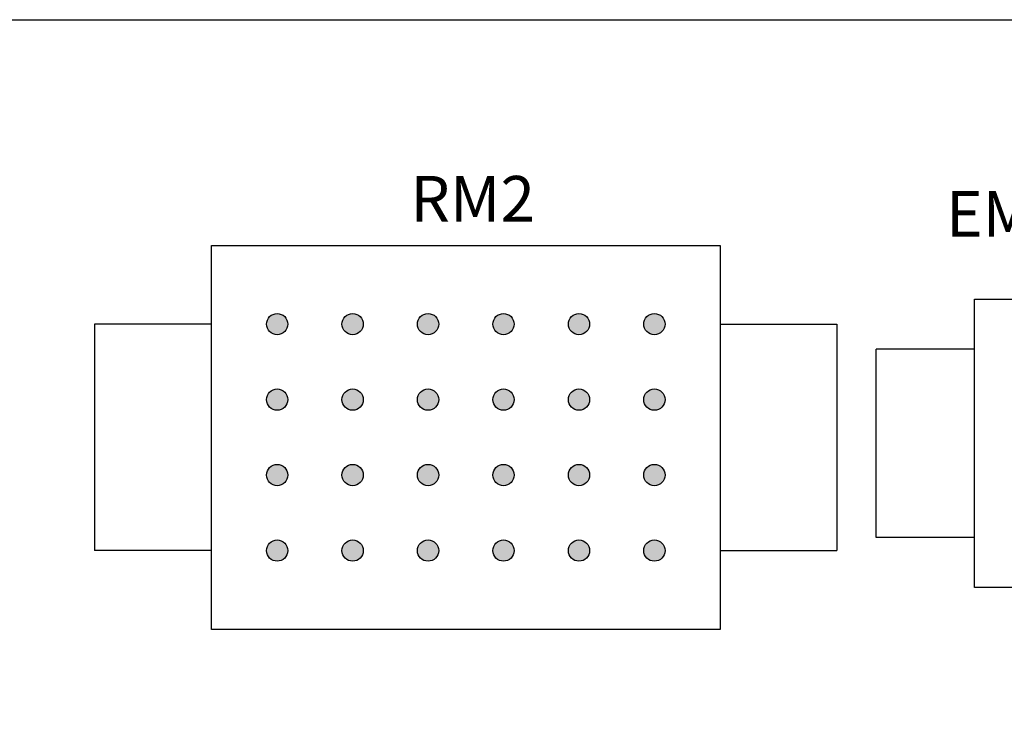
# Model space of a CAD drawing. Extents: x -241 to 241, y -259 to 88.
# Drawn here: x -156 to -102, y -49 to -10 of the extents above; entities that cross this region are included whole.
import ezdxf

# ---------------------------------------------------------------- set-up
doc = ezdxf.new("R2010")
doc.units = 0
doc.header["$LTSCALE"] = 200
doc.header["$MEASUREMENT"] = 0
doc.layers.add('LINE', color=7, linetype='CONTINUOUS')
doc.styles.add('INTER-M', font='romans.shx')

# ---------------------------------------------------------------- blocks, each defined once
blk = doc.blocks.new('ECS-616-REAR')
at = {"layer": 'LINE'}
for points in [[(158132.393, 53822.413, 1), (158133.559, 53822.413, 1)], [(158136.531, 53822.413, 1), (158137.697, 53822.413, 1)], [(158140.669, 53822.413, 1), (158141.835, 53822.413, 1)], [(158144.807, 53822.413, 1), (158145.973, 53822.413, 1)], [(158148.945, 53822.413, 1), (158150.11, 53822.413, 1)], [(158153.083, 53822.413, 1), (158154.248, 53822.413, 1)], [(158132.393, 53818.276, 1), (158133.559, 53818.276, 1)], [(158136.531, 53818.276, 1), (158137.697, 53818.276, 1)], [(158140.669, 53818.276, 1), (158141.835, 53818.276, 1)], [(158144.807, 53818.276, 1), (158145.973, 53818.276, 1)], [(158148.945, 53818.276, 1), (158150.11, 53818.276, 1)], [(158153.083, 53818.276, 1), (158154.248, 53818.276, 1)], [(158132.393, 53814.138, 1), (158133.559, 53814.138, 1)], [(158136.531, 53814.138, 1), (158137.697, 53814.138, 1)], [(158140.669, 53814.138, 1), (158141.835, 53814.138, 1)], [(158144.807, 53814.138, 1), (158145.973, 53814.138, 1)], [(158148.945, 53814.138, 1), (158150.11, 53814.138, 1)], [(158153.083, 53814.138, 1), (158154.248, 53814.138, 1)], [(158132.393, 53810, 1), (158133.559, 53810, 1)], [(158136.531, 53810, 1), (158137.697, 53810, 1)], [(158140.669, 53810, 1), (158141.835, 53810, 1)], [(158144.807, 53810, 1), (158145.973, 53810, 1)], [(158148.945, 53810, 1), (158150.11, 53810, 1)], [(158153.083, 53810, 1), (158154.248, 53810, 1)]]:
    blk.add_hatch(color=256, dxfattribs=at).paths.add_polyline_path(points)
for p, q in [((158129.374, 53822.413), (158122.964, 53822.413)), ((158122.964, 53822.413), (158122.964, 53810)), ((158157.268, 53822.413), (158163.678, 53822.413)), ((158163.678, 53822.413), (158163.678, 53810)), ((158171.215, 53821.043), (158165.829, 53821.043)), ((158165.829, 53810.717), (158165.829, 53821.043)), ((158171.215, 53810.717), (158165.829, 53810.717)), ((158129.374, 53810), (158122.964, 53810)), ((158157.268, 53810), (158163.678, 53810))]:
    blk.add_line(p, q, dxfattribs=at)
blk.add_lwpolyline([(158056.55, 53839.104), (158492.55, 53839.104, -0.414214), (158494.55, 53837.104), (158494.55, 53753.104, -0.414214), (158492.55, 53751.104), (158056.55, 53751.104, -0.414214), (158054.55, 53753.104), (158054.55, 53837.104, -0.414214)], format="xyb", close=True, dxfattribs=at)
for points in [[(158129.374, 53826.733), (158157.268, 53826.733), (158157.268, 53805.68), (158129.374, 53805.68)], [(158171.215, 53823.785), (158187.029, 53823.785), (158187.029, 53807.974), (158171.215, 53807.974)]]:
    blk.add_lwpolyline(points, close=True, dxfattribs=at)
for centre in [(158132.976, 53822.413), (158137.114, 53822.413), (158141.252, 53822.413), (158145.39, 53822.413), (158149.528, 53822.413), (158153.665, 53822.413), (158132.976, 53818.276), (158137.114, 53818.276), (158141.252, 53818.276), (158145.39, 53818.276), (158149.528, 53818.276), (158153.665, 53818.276), (158132.976, 53814.138), (158137.114, 53814.138), (158141.252, 53814.138), (158145.39, 53814.138), (158149.528, 53814.138), (158153.665, 53814.138), (158132.976, 53810), (158137.114, 53810), (158141.252, 53810), (158145.39, 53810), (158149.528, 53810), (158153.665, 53810)]:
    blk.add_circle(centre, 0.583, dxfattribs=at)
at = {"layer": 'LINE', "char_height": 2.5, "width": 14.58783, "style": 'INTER-M'}
for s, insert, attachment_point in [('{\\T0.8;RM2}', (158143.7, 53829.288), 5), ('{\\T0.8;EMG/PANEL}', (158179.169, 53827.205), 8)]:
    blk.add_mtext(s, dxfattribs=dict(at, insert=insert, attachment_point=attachment_point))

msp = doc.modelspace()

# ---------------------------------------------------------------- block references
at = {"layer": 'LINE'}
msp.add_blockref('ECS-616-REAR', (-158274.55, -53849.104), dxfattribs=at)

doc.saveas('drawing.dxf')
